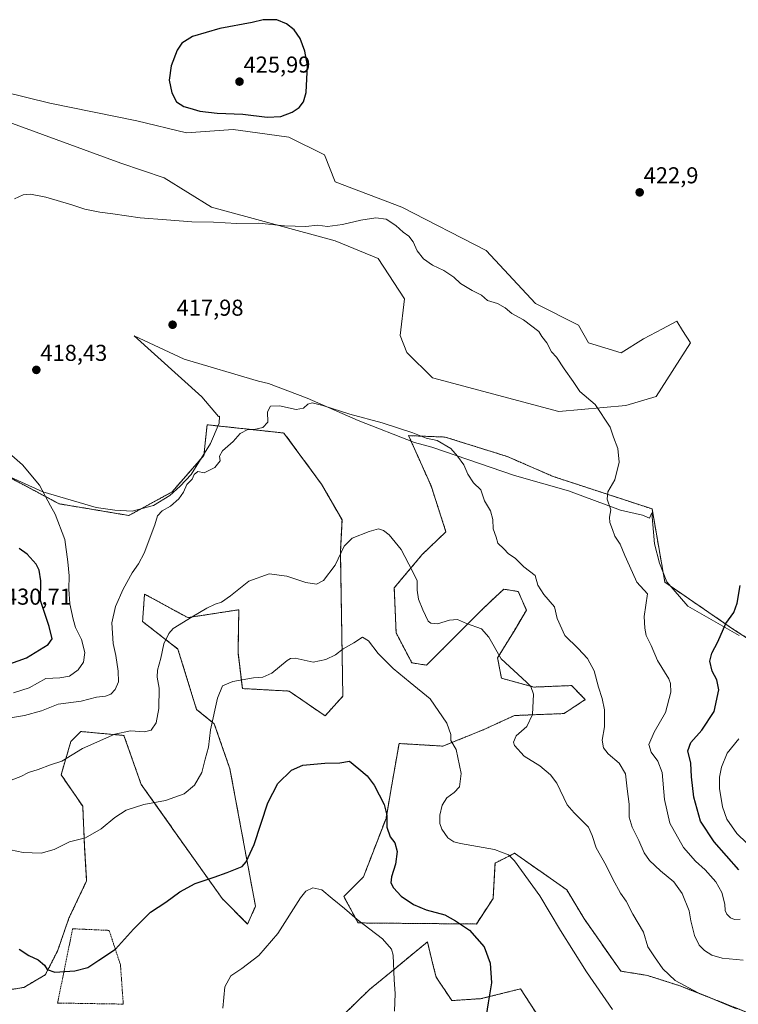
# Model space of a CAD drawing. Units: metres. Extents: x 611631 to 615108, y 4680743 to 4683112.
# Drawn here: x 612867 to 613180, y 4682173 to 4682602 of the extents above; entities that cross this region are included whole.
import ezdxf
from ezdxf.enums import TextEntityAlignment as Align

# ---------------------------------------------------------------- set-up
doc = ezdxf.new("R2010")
doc.units = ezdxf.units.M
doc.header["$MEASUREMENT"] = 0
doc.linetypes.add('TRAZOS', pattern=[0.75, 0.5, -0.25])
for name, color, linetype, lineweight in [('Alambrada', 19, 'TRAZOS', 0), ('Arbolado forestal', 92, 'TRAZOS', 0), ('Arbolado forestal CxS', 92, 'Continuous', 0), ('Carátula', 7, 'Continuous', 5), ('Cultivos herbáceos CxS', 92, 'Continuous', 0), ('Curva de nivel maestra', 36, 'Continuous', 30), ('Curva de nivel normal', 36, 'Continuous', 0), ('Espacio natural protegido', 2, 'Continuous', 13), ('Espacio natural protegido CxS', 2, 'Continuous', 0), ('Matorral', 135, 'Continuous', 0), ('Matorral CxS', 135, 'Continuous', 0), ('Punto de cota en terreno', 7, 'Continuous', 0), ('Rótulo de punto de cota en terreno', 19, 'Continuous', 0)]:
    doc.layers.add(name, color=color, linetype=linetype, lineweight=lineweight)
doc.styles.add('Arial', font='txt', dxfattribs={"height": 0.2})

# ---------------------------------------------------------------- blocks, each defined once
blk = doc.blocks.new('*U157')
at = {"layer": 'Cultivos herbáceos CxS', "color": 92, "linetype": 'Continuous', "lineweight": 0}
for points in [[(612848.86, 4682176.75, 395.96), (612869.06, 4682180.1, 398.67), (612878.37, 4682185.56, 399.72), (612883.68, 4682195.93, 400.61), (612888.66, 4682210.29, 401.93), (612896.37, 4682226.56, 403.11), (612895.51, 4682241.12, 404.57), (612894.66, 4682259.1, 406.55), (612885.24, 4682272.8, 409.21), (612889.52, 4682287.36, 410.84), (612890.84, 4682288.67, 410.97), (612893.84, 4682291.65, 411.2), (612903.29, 4682290.78, 410.27), (612912.63, 4682289.93, 409.66), (612920.17, 4682268.56, 405.94), (612955.42, 4682218.86, 398.58), (612966.55, 4682207.72, 396.69), (612969.97, 4682215.43, 397.13), (612958.84, 4682275.37, 402.95), (612952, 4682295.07, 404.7), (612944.28, 4682301.3, 406.38), (612936.17, 4682327.6, 408.86), (612920.76, 4682339.59, 411.94), (612920.85, 4682340.83, 412.01), (612920.87, 4682341.15, 412.03), (612921.62, 4682351.58, 412.82), (612940.44, 4682341.3, 409.94), (612962.7, 4682344.73, 409.05), (612962.35, 4682326.17, 406.81), (612964.25, 4682310.37, 404.47), (612984.62, 4682309.28, 403.35), (613000.3, 4682298.47, 402.19), (613008.06, 4682307.05, 403.01), (613006.98, 4682369.9, 410.01), (613007.69, 4682383.91, 410.89), (612998.81, 4682399.44, 412.59), (612982.38, 4682421.79, 414.44), (612978.58, 4682422.2, 414.64), (612976.59, 4682422.42, 414.75), (612948.86, 4682425.39, 415.73), (612947.49, 4682411.99, 415.32), (612933.6, 4682396.11, 415.27), (612914.77, 4682385.84, 416.27), (612884.42, 4682390.92, 419.52), (612857.04, 4682405.48, 420.87)], [(612860.89, 4682557.9, 421.79), (612911.27, 4682539.51, 421.37), (612930.21, 4682533.06, 421.26), (612950.75, 4682520.22, 420.48), (613004.67, 4682505.66, 419.38), (613023.5, 4682497.95, 418.84), (613034.98, 4682480.31, 418.49), (613033.07, 4682464.35, 417.4), (613035.91, 4682456.84, 416.95), (613047.15, 4682445.86, 416.61), (613102.23, 4682431.16, 418.73), (613131.33, 4682433.73, 420.81), (613144.68, 4682437.71, 421.87), (613144.68, 4682437.71, 421.87), (613159.58, 4682461.13, 423.54), (613156.17, 4682466.49, 423.42), (613153.58, 4682470.55, 423.31), (613147.32, 4682467.23, 422.8), (613139.04, 4682462.85, 422.24), (613129.31, 4682456.79, 421.46), (613115.07, 4682461.13, 420.99), (613110.79, 4682468.84, 421.02), (613091.96, 4682478.26, 420.64), (613070.57, 4682501.38, 421.95), (613033.77, 4682520.22, 420.7), (613004.67, 4682531.35, 421.57), (613000.07, 4682543.08, 422.73), (612984.52, 4682550.72, 424.16), (612966.62, 4682553.28, 424.31), (612960.24, 4682554.19, 424.1), (612939.97, 4682552.74, 423.32), (612918.23, 4682557.9, 423.17), (612880.37, 4682565.59, 423.21), (612848.91, 4682573.31, 422.78)], [(613202.33, 4682320.75, 428.81), (613178.37, 4682336.16, 425.47), (613148.41, 4682356.71, 421.21), (613142.82, 4682388.71, 421.81), (613099.69, 4682402.86, 418.1), (613079.65, 4682411.58, 416.68), (613052.63, 4682420.03, 415.36), (613052.11, 4682420.05, 415.32), (613036.72, 4682420.66, 414.55), (613046.49, 4682398.81, 413.19), (613053, 4682378.74, 412.84), (613042.6, 4682368.79, 411.1), (613030.47, 4682354.33, 407.91), (613031.26, 4682334.66, 406.48), (613038.13, 4682321.6, 405.94), (613044.52, 4682320.58, 406.34), (613068.35, 4682344.42, 411.18), (613072.89, 4682348.72, 412.16), (613078.15, 4682353.7, 413.26), (613084.54, 4682352.69, 413.51), (613088.04, 4682344.57, 413.18), (613082.69, 4682335.46, 411.76), (613075.53, 4682323.74, 409.97), (613077.15, 4682314.9, 408.97), (613091.28, 4682311.02, 410.09), (613107.78, 4682311.69, 412.91), (613112.11, 4682307.25, 413.44), (613113.74, 4682305.58, 413.71), (613104.45, 4682299.48, 412.33), (613082.89, 4682298.61, 408.79), (613069.16, 4682292.34, 406.89), (613051.65, 4682285.29, 404.28), (613032.55, 4682286.42, 402.07), (613029.39, 4682268.33, 400.59), (613026.86, 4682253.79, 399.76), (613017.04, 4682228.27, 397.07), (613008.48, 4682219.71, 395.32), (613014.7, 4682208.19, 394.84), (613066.25, 4682207.72, 400.47), (613073.53, 4682218.85, 402.28), (613074.38, 4682234.27, 403.92), (613082.94, 4682238.55, 405.18), (613105.61, 4682222.65, 406.26), (613113.09, 4682210.24, 406.51), (613129.15, 4682187.17, 406.51), (613140.77, 4682185.31, 408.21), (613154.93, 4682180.79, 409.74), (613186.49, 4682168.33, 409.97)], [(613094.92, 4682164.91, 402.34), (613085.51, 4682179.46, 401.76), (613068.39, 4682175.18, 399.57), (613055.55, 4682174.33, 398.1), (613048.71, 4682184.6, 397.43), (613047.63, 4682188.91, 397.41), (613044.89, 4682199.88, 397.16), (613030.65, 4682188.18, 394.96), (613019.67, 4682179.17, 393.39), (613008.05, 4682167.9, 391.65)]]:
    blk.add_polyline3d(points, dxfattribs=at)
blk = doc.blocks.new('*U159')
at = {"layer": 'Espacio natural protegido', "color": 2, "linetype": 'Continuous', "lineweight": 13}
blk.add_polyline3d([(612857, 4682405.38, 420.88), (612877.28, 4682396.09, 420.02), (612900.52, 4682389.32, 417.79), (612908.73, 4682388.18, 416.96), (612916.29, 4682387.78, 416.25), (612925.46, 4682390.17, 415.5), (612932.65, 4682394.51, 415.3), (612937.07, 4682398.56, 415.11), (612941.93, 4682403.69, 415.12), (612950.38, 4682417.21, 415.39), (612954.08, 4682426.12, 415.58), (612954.23, 4682429.08, 415.67), (612953.84, 4682429.04, 415.7), (612946.64, 4682437.53, 416.27), (612917.09, 4682464.11, 418.16), (612938.91, 4682454.02, 417.26), (612971.23, 4682444.41, 415.81), (612975.69, 4682443.41, 415.75), (612992.49, 4682436.96, 415.25), (613014.68, 4682427.22, 414.65), (613039.32, 4682417.65, 414.29), (613046.77, 4682415.64, 414.43), (613082.86, 4682403.21, 416.62), (613106.35, 4682396.57, 418.34), (613129.11, 4682388.22, 420.35), (613138.62, 4682385.98, 421.35), (613141.69, 4682384.66, 421.6), (613142.7, 4682386.97, 421.78), (613143.88, 4682373.53, 421.64), (613146.05, 4682365.09, 421.55), (613149.24, 4682356.94, 421.37), (613158.36, 4682346.31, 422.57), (613180.79, 4682333.44, 425.92)], dxfattribs=at)
blk = doc.blocks.new('*U162')
at = {"layer": 'Curva de nivel normal', "color": 36, "linetype": 'Continuous', "lineweight": 0}
blk.add_polyline3d([(612863.48, 4682270.47, 410), (612867.76, 4682271.98, 410), (612871.08, 4682273.82, 410), (612875.28, 4682275.06, 410), (612880.55, 4682277.15, 410), (612885.62, 4682278.76, 410), (612894.64, 4682284.22, 410), (612908.64, 4682290.53, 410), (612915.56, 4682291.92, 410), (612921.54, 4682291.48, 410), (612924.49, 4682292.21, 410), (612926.71, 4682295.45, 410), (612927.88, 4682301.66, 410), (612927.94, 4682310.57, 410), (612927.1, 4682315.35, 410), (612927.24, 4682318.38, 410), (612928.69, 4682323.69, 410), (612930.05, 4682329.92, 410), (612932.19, 4682334.4, 410), (612934.08, 4682336.51, 410), (612942.34, 4682341.64, 410), (612948.74, 4682345.36, 410), (612952.45, 4682347.16, 410), (612955.2, 4682348.01, 410), (612959.13, 4682350.78, 410), (612967.08, 4682357.13, 410), (612975.94, 4682360.42, 410), (612983.57, 4682359.41, 410), (612991.97, 4682356.67, 410), (612996.63, 4682355.92, 410), (612999.66, 4682357.56, 410), (613004.75, 4682364.2, 410), (613008.64, 4682372.41, 410), (613012.1, 4682375.95, 410), (613019.45, 4682378.87, 410), (613023.58, 4682380, 410), (613025.72, 4682379.31, 410), (613028.25, 4682377.34, 410), (613033.49, 4682370.95, 410), (613038.48, 4682361.53, 410), (613040.42, 4682357.36, 410), (613040.44, 4682353.24, 410), (613040.96, 4682349.3, 410), (613042.9, 4682344.73, 410), (613045.29, 4682339.71, 410), (613046.4, 4682338.85, 410), (613049.29, 4682338.62, 410), (613054.49, 4682340.2, 410), (613058.08, 4682340.51, 410), (613061.92, 4682338.78, 410), (613068.42, 4682336.38, 410), (613071.69, 4682332.78, 410), (613077.06, 4682323.4, 410), (613088.09, 4682313.12, 410), (613090.06, 4682311.26, 410), (613091.14, 4682308, 410), (613090.74, 4682299.1, 410), (613088.25, 4682293.85, 410), (613083.56, 4682289.77, 410), (613082.47, 4682287.02, 410), (613082.88, 4682285.55, 410), (613087.1, 4682280.92, 410), (613093.9, 4682276.65, 410), (613098.53, 4682272.78, 410), (613101.25, 4682269.06, 410), (613105.78, 4682259.75, 410), (613108.89, 4682256.25, 410), (613115.1, 4682250.01, 410), (613116.78, 4682246.26, 410), (613118.4, 4682240.96, 410), (613122.84, 4682233.17, 410), (613125.67, 4682227.28, 410), (613129.13, 4682221.21, 410), (613131.5, 4682217.63, 410), (613134.46, 4682212.08, 410), (613139.11, 4682204.17, 410), (613141.05, 4682197.84, 410), (613143.92, 4682193.41, 410), (613147.55, 4682188.19, 410), (613152.9, 4682183.12, 410), (613162.93, 4682177.71, 410), (613179.57, 4682170.78, 410)], dxfattribs=at)
blk = doc.blocks.new('*U171')
at = {"layer": 'Curva de nivel normal', "color": 36, "linetype": 'Continuous', "lineweight": 0}
blk.add_polyline3d([(613125.61, 4682170.43, 405), (613114.26, 4682186.88, 405), (613102.88, 4682204.82, 405), (613093.86, 4682219.99, 405), (613082.83, 4682235.22, 405), (613080.2, 4682237.9, 405), (613074.22, 4682240.23, 405), (613059.3, 4682242.82, 405), (613056.37, 4682243.54, 405), (613053.77, 4682245.23, 405), (613051.2, 4682249, 405), (613050.39, 4682251.51, 405), (613050.36, 4682255.11, 405), (613051.3, 4682259.47, 405), (613053.33, 4682262.73, 405), (613056.63, 4682265.02, 405), (613058.85, 4682267.46, 405), (613059.59, 4682273.29, 405), (613057.39, 4682283.75, 405), (613055.17, 4682287.8, 405), (613055.08, 4682290.31, 405), (613053.4, 4682295.36, 405), (613046.17, 4682305.9, 405), (613037.38, 4682313.08, 405), (613030.05, 4682319.06, 405), (613023.51, 4682325.66, 405), (613019.3, 4682331.22, 405), (613016.63, 4682332.84, 405), (613012.78, 4682330.33, 405), (613008.24, 4682327.66, 405), (613004.78, 4682325.02, 405), (613000.63, 4682322.99, 405), (612995.07, 4682321.85, 405), (612987.31, 4682323.59, 405), (612985.3, 4682323.54, 405), (612983.82, 4682322.59, 405), (612977.09, 4682317.02, 405), (612973.13, 4682315.34, 405), (612969.11, 4682315.12, 405), (612960.06, 4682313.45, 405), (612955.61, 4682311.52, 405), (612953.48, 4682306.2, 405), (612950.33, 4682292.43, 405), (612949.48, 4682284.77, 405), (612948.08, 4682279.57, 405), (612946.56, 4682273.75, 405), (612943.39, 4682268.2, 405), (612938.85, 4682264.46, 405), (612930.76, 4682261.53, 405), (612921.3, 4682259.76, 405), (612913.64, 4682257.32, 405), (612908.64, 4682254.12, 405), (612902.77, 4682249.23, 405), (612895.84, 4682245.24, 405), (612888.93, 4682243.51, 405), (612882.29, 4682240.26, 405), (612876.6, 4682238.64, 405), (612868.75, 4682238.97, 405), (612857.56, 4682241.19, 405)], dxfattribs=at)
blk = doc.blocks.new('*U176')
at = {"layer": 'Curva de nivel normal', "color": 36, "linetype": 'Continuous', "lineweight": 0}
blk.add_polyline3d([(613181.24, 4682209.78, 420), (613178.78, 4682209.7, 420), (613176.96, 4682210.36, 420), (613175.46, 4682211.99, 420), (613174.76, 4682213.58, 420), (613174.57, 4682216.36, 420), (613173.27, 4682221.44, 420), (613170.58, 4682226.16, 420), (613166.02, 4682231.27, 420), (613161.76, 4682235.09, 420), (613156.6, 4682241.07, 420), (613150.54, 4682251.67, 420), (613148.31, 4682262.04, 420), (613147.23, 4682273.77, 420), (613145.38, 4682278.78, 420), (613142.45, 4682282.58, 420), (613141.49, 4682286.06, 420), (613143.72, 4682291.32, 420), (613148.74, 4682299.88, 420), (613150.97, 4682308.74, 420), (613150.89, 4682312.63, 420), (613150.07, 4682314.62, 420), (613145.13, 4682322.54, 420), (613142.45, 4682329.1, 420), (613140.25, 4682333.52, 420), (613139.64, 4682336.69, 420), (613139.42, 4682341.73, 420), (613140.85, 4682351.64, 420), (613136.17, 4682356.82, 420), (613133, 4682363.96, 420), (613130.92, 4682368.38, 420), (613128.86, 4682373.32, 420), (613126.57, 4682376.89, 420), (613125.56, 4682379.8, 420), (613124.39, 4682382.71, 420), (613124.35, 4682385.05, 420), (613124.82, 4682388.25, 420), (613123.26, 4682392.99, 420), (613123.49, 4682396.22, 420), (613126.57, 4682401.4, 420), (613128.43, 4682409.12, 420), (613127.92, 4682415.06, 420), (613125.95, 4682420.06, 420), (613124.54, 4682424.32, 420), (613118.06, 4682434.17, 420), (613111.3, 4682439.96, 420), (613108.45, 4682444.2, 420), (613104.52, 4682449.73, 420), (613101.17, 4682454.83, 420), (613098.97, 4682457.14, 420), (613096.95, 4682461.17, 420), (613094.76, 4682463.84, 420), (613093.5, 4682466.02, 420), (613086.75, 4682471.19, 420), (613081.68, 4682473.9, 420), (613078.78, 4682476.35, 420), (613075.44, 4682478.32, 420), (613071.14, 4682479.63, 420), (613068.54, 4682481.87, 420), (613064.48, 4682483.98, 420), (613059.28, 4682487.06, 420), (613056.36, 4682489.79, 420), (613052.12, 4682492.72, 420), (613047.17, 4682494.94, 420), (613043.18, 4682497.78, 420), (613040.46, 4682501.23, 420), (613038.68, 4682505.12, 420), (613036.81, 4682507.58, 420), (613034.29, 4682509.39, 420), (613031.19, 4682512.29, 420), (613026.86, 4682514.99, 420), (613022.45, 4682515.66, 420), (613015.88, 4682514.67, 420), (613007.9, 4682512.65, 420), (613001.4, 4682511.9, 420), (612996.96, 4682512.4, 420), (612991.96, 4682511.9, 420), (612982.63, 4682512.07, 420), (612971.5, 4682513.3, 420), (612961.78, 4682513.22, 420), (612951.62, 4682513.71, 420), (612942.27, 4682513.91, 420), (612931.19, 4682514.8, 420), (612919.76, 4682515.57, 420), (612907.86, 4682517.3, 420), (612902.09, 4682518.02, 420), (612895.63, 4682519.39, 420), (612889.96, 4682521.29, 420), (612878.54, 4682524.59, 420), (612871.88, 4682525.92, 420), (612868.7, 4682525.58, 420), (612864.97, 4682523.91, 420)], dxfattribs=at)
blk = doc.blocks.new('*U183')
at = {"layer": 'Curva de nivel normal', "color": 36, "linetype": 'Continuous', "lineweight": 0}
blk.add_polyline3d([(612955.7, 4682171.04, 395), (612956.58, 4682180.4, 395), (612959.27, 4682185.08, 395), (612964.06, 4682188.33, 395), (612971.41, 4682194.01, 395), (612979.72, 4682203.57, 395), (612989.63, 4682219.19, 395), (612991.9, 4682221.97, 395), (612994.96, 4682223.56, 395), (612998.96, 4682222.58, 395), (613003.37, 4682218.8, 395), (613008.79, 4682214.43, 395), (613014.26, 4682209.72, 395), (613025.4, 4682201.24, 395), (613029.29, 4682196.79, 395), (613030, 4682194.16, 395), (613030.38, 4682183.42, 395), (613030.83, 4682177.42, 395), (613030.54, 4682169.75, 395)], dxfattribs=at)
blk = doc.blocks.new('*U189')
at = {"layer": 'Curva de nivel maestra', "color": 36, "linetype": 'Continuous', "lineweight": 30}
blk.add_polyline3d([(612866.97, 4682196.75, 400), (612871.19, 4682193.97, 400), (612875.21, 4682192.08, 400), (612878.03, 4682189.83, 400), (612879.21, 4682187.86, 400), (612882.55, 4682186.78, 400), (612891.3, 4682187.31, 400), (612896.89, 4682188.83, 400), (612901.64, 4682191.96, 400), (612908.97, 4682196.77, 400), (612916.87, 4682205.42, 400), (612924.23, 4682212.95, 400), (612930.87, 4682217.26, 400), (612936.97, 4682221.74, 400), (612943.64, 4682225.34, 400), (612951.97, 4682228.13, 400), (612957.61, 4682230.13, 400), (612964.16, 4682232.82, 400), (612965.97, 4682234.83, 400), (612969.36, 4682242.42, 400), (612975.29, 4682260.57, 400), (612979.73, 4682269.02, 400), (612985.68, 4682274.76, 400), (612990.63, 4682276.91, 400), (613000.25, 4682277.86, 400), (613006.71, 4682278.02, 400), (613011.01, 4682278.66, 400), (613014.97, 4682275.43, 400), (613018.65, 4682272.34, 400), (613021.73, 4682268.27, 400), (613026.06, 4682259.82, 400), (613027.23, 4682255.16, 400), (613027.22, 4682249.94, 400), (613028.74, 4682245.79, 400), (613030.75, 4682243.08, 400), (613031.72, 4682239.34, 400), (613030.99, 4682233.74, 400), (613029.29, 4682228.36, 400), (613028.98, 4682225.64, 400), (613030.12, 4682223.43, 400), (613033.45, 4682219.89, 400), (613038.78, 4682216.17, 400), (613044.34, 4682213.95, 400), (613052.53, 4682211.72, 400), (613057.14, 4682209.12, 400), (613063.19, 4682204.98, 400), (613069.68, 4682197.81, 400), (613072.3, 4682190.71, 400), (613072.78, 4682182.04, 400), (613071.34, 4682173.42, 400), (613069.98, 4682164.14, 400)], dxfattribs=at)
blk = doc.blocks.new('5PATER')
at = {"layer": 'Carátula', "linetype": 'Continuous', "lineweight": 5}
h = blk.add_hatch(color=250, dxfattribs=at)
edge = h.paths.add_edge_path()
edge.add_ellipse((0, 0.01), major_axis=(-1.33, -1.34), ratio=0.999422, start_angle=0, end_angle=360)

msp = doc.modelspace()

# ---------------------------------------------------------------- linework, layer by layer
at = {"layer": 'Alambrada', "color": 19, "linetype": 'TRAZOS', "lineweight": 0}
msp.add_polyline3d([(612912.35, 4682172.8, 398.66), (612911.1, 4682189.99, 399.5), (612906.18, 4682204.94, 400.85), (612890.28, 4682205.64, 401.63), (612883.69, 4682173.26, 399.43), (612912.35, 4682172.8, 398.66)], dxfattribs=at)
at = {"layer": 'Arbolado forestal', "color": 92, "linetype": 'TRAZOS', "lineweight": 0}
for points in [[(612857.04, 4682405.48, 420.87), (612884.42, 4682390.92, 419.52), (612914.77, 4682385.84, 416.27), (612933.6, 4682396.11, 415.27), (612947.49, 4682411.99, 415.32), (612948.86, 4682425.39, 415.73), (612976.58, 4682422.42, 414.75), (612978.58, 4682422.2, 414.64), (612982.38, 4682421.79, 414.44), (612998.81, 4682399.44, 412.59), (613007.69, 4682383.91, 410.89), (613006.98, 4682369.9, 410.01), (613008.05, 4682307.05, 403.01), (613000.3, 4682298.47, 402.19), (612984.62, 4682309.28, 403.35), (612964.25, 4682310.37, 404.47), (612962.35, 4682326.17, 406.81), (612962.7, 4682344.73, 409.05), (612940.44, 4682341.3, 409.94), (612921.62, 4682351.58, 412.82), (612920.87, 4682341.15, 412.03), (612920.85, 4682340.83, 412.01), (612920.76, 4682339.59, 411.94), (612936.17, 4682327.61, 408.86), (612944.28, 4682301.3, 406.38), (612952, 4682295.07, 404.7), (612958.84, 4682275.37, 402.95), (612969.97, 4682215.43, 397.13), (612966.55, 4682207.72, 396.69), (612955.42, 4682218.86, 398.58), (612920.17, 4682268.56, 405.94), (612912.63, 4682289.93, 409.66), (612903.29, 4682290.78, 410.27), (612893.84, 4682291.65, 411.2), (612890.84, 4682288.67, 410.97), (612889.52, 4682287.36, 410.84), (612885.24, 4682272.8, 409.21), (612894.66, 4682259.1, 406.55), (612895.51, 4682241.12, 404.57), (612896.37, 4682226.56, 403.11), (612888.66, 4682210.29, 401.93), (612883.68, 4682195.93, 400.61), (612878.37, 4682185.56, 399.72), (612869.06, 4682180.1, 398.67), (612848.86, 4682176.75, 395.96)], [(613186.49, 4682168.33, 409.97), (613154.93, 4682180.79, 409.74), (613140.77, 4682185.31, 408.21), (613129.15, 4682187.17, 406.51), (613113.09, 4682210.24, 406.51), (613105.61, 4682222.65, 406.26), (613082.94, 4682238.55, 405.18), (613074.38, 4682234.27, 403.92), (613073.53, 4682218.85, 402.28), (613066.25, 4682207.72, 400.47), (613014.7, 4682208.19, 394.84), (613008.48, 4682219.71, 395.32), (613017.04, 4682228.27, 397.07), (613026.86, 4682253.79, 399.76), (613029.39, 4682268.33, 400.59), (613032.54, 4682286.42, 402.07), (613051.65, 4682285.29, 404.28), (613069.16, 4682292.35, 406.89), (613082.88, 4682298.62, 408.79), (613104.45, 4682299.48, 412.33), (613113.74, 4682305.58, 413.71), (613112.11, 4682307.25, 413.44), (613107.78, 4682311.69, 412.91), (613091.28, 4682311.02, 410.09), (613077.15, 4682314.9, 408.97), (613075.53, 4682323.74, 409.97), (613082.69, 4682335.46, 411.76), (613088.04, 4682344.57, 413.18), (613084.54, 4682352.69, 413.51), (613078.15, 4682353.7, 413.26), (613072.89, 4682348.72, 412.16), (613068.35, 4682344.42, 411.18), (613044.52, 4682320.58, 406.34), (613038.13, 4682321.6, 405.94), (613031.26, 4682334.66, 406.48), (613030.47, 4682354.33, 407.91), (613042.6, 4682368.79, 411.1), (613053, 4682378.74, 412.84), (613046.49, 4682398.81, 413.19), (613036.72, 4682420.66, 414.55), (613052.11, 4682420.05, 415.32), (613052.63, 4682420.03, 415.36), (613079.65, 4682411.58, 416.68), (613099.69, 4682402.86, 418.1), (613142.82, 4682388.71, 421.81), (613148.41, 4682356.71, 421.21), (613178.37, 4682336.16, 425.47), (613202.33, 4682320.75, 428.81)], [(613008.05, 4682167.9, 391.65), (613019.67, 4682179.17, 393.39), (613030.65, 4682188.18, 394.96), (613044.89, 4682199.88, 397.16), (613047.63, 4682188.91, 397.41), (613048.7, 4682184.6, 397.43), (613055.55, 4682174.33, 398.1), (613068.39, 4682175.18, 399.57), (613085.51, 4682179.46, 401.76), (613094.92, 4682164.91, 402.34)]]:
    msp.add_polyline3d(points, dxfattribs=at)
at = {"layer": 'Arbolado forestal CxS', "color": 92, "linetype": 'Continuous', "lineweight": 0}
for points in [[(612857.04, 4682405.48, 420.87), (612884.42, 4682390.92, 419.52), (612914.77, 4682385.84, 416.27), (612933.6, 4682396.11, 415.27), (612947.49, 4682411.99, 415.32), (612948.86, 4682425.39, 415.73), (612976.59, 4682422.42, 414.75), (612978.58, 4682422.2, 414.64), (612982.38, 4682421.79, 414.44), (612998.81, 4682399.44, 412.59), (613007.69, 4682383.91, 410.89), (613006.98, 4682369.9, 410.01), (613008.06, 4682307.05, 403.01), (613000.3, 4682298.47, 402.19), (612984.62, 4682309.28, 403.35), (612964.25, 4682310.37, 404.47), (612962.35, 4682326.17, 406.81), (612962.7, 4682344.73, 409.05), (612940.44, 4682341.3, 409.94), (612921.62, 4682351.58, 412.82), (612920.87, 4682341.15, 412.03), (612920.85, 4682340.83, 412.01), (612920.76, 4682339.59, 411.94), (612936.17, 4682327.6, 408.86), (612944.28, 4682301.3, 406.38), (612952, 4682295.07, 404.7), (612958.84, 4682275.37, 402.95), (612969.97, 4682215.43, 397.13), (612966.55, 4682207.72, 396.69), (612955.42, 4682218.86, 398.58), (612920.17, 4682268.56, 405.94), (612912.63, 4682289.93, 409.66), (612903.29, 4682290.78, 410.27), (612893.84, 4682291.65, 411.2), (612890.84, 4682288.67, 410.97), (612889.52, 4682287.36, 410.84), (612885.24, 4682272.8, 409.21), (612894.66, 4682259.1, 406.55), (612895.51, 4682241.12, 404.57), (612896.37, 4682226.56, 403.11), (612888.66, 4682210.29, 401.93), (612883.68, 4682195.93, 400.61), (612878.37, 4682185.56, 399.72), (612869.06, 4682180.1, 398.67), (612848.86, 4682176.75, 395.96)], [(613186.49, 4682168.33, 409.97), (613154.93, 4682180.79, 409.74), (613140.77, 4682185.31, 408.21), (613129.15, 4682187.17, 406.51), (613113.09, 4682210.24, 406.51), (613105.61, 4682222.65, 406.26), (613082.94, 4682238.55, 405.18), (613074.38, 4682234.27, 403.92), (613073.53, 4682218.85, 402.28), (613066.25, 4682207.72, 400.47), (613014.7, 4682208.19, 394.84), (613008.48, 4682219.71, 395.32), (613017.04, 4682228.27, 397.07), (613026.86, 4682253.79, 399.76), (613029.39, 4682268.33, 400.59), (613032.55, 4682286.42, 402.07), (613051.65, 4682285.29, 404.28), (613069.16, 4682292.34, 406.89), (613082.89, 4682298.61, 408.79), (613104.45, 4682299.48, 412.33), (613113.74, 4682305.58, 413.71), (613112.11, 4682307.25, 413.44), (613107.78, 4682311.69, 412.91), (613091.28, 4682311.02, 410.09), (613077.15, 4682314.9, 408.97), (613075.53, 4682323.74, 409.97), (613082.69, 4682335.46, 411.76), (613088.04, 4682344.57, 413.18), (613084.54, 4682352.69, 413.51), (613078.15, 4682353.7, 413.26), (613072.89, 4682348.72, 412.16), (613068.35, 4682344.42, 411.18), (613044.52, 4682320.58, 406.34), (613038.13, 4682321.6, 405.94), (613031.26, 4682334.66, 406.48), (613030.47, 4682354.33, 407.91), (613042.6, 4682368.79, 411.1), (613053, 4682378.74, 412.84), (613046.49, 4682398.81, 413.19), (613036.72, 4682420.66, 414.55), (613052.11, 4682420.05, 415.32), (613052.63, 4682420.03, 415.36), (613079.65, 4682411.58, 416.68), (613099.69, 4682402.86, 418.1), (613142.82, 4682388.71, 421.81), (613148.41, 4682356.71, 421.21), (613178.37, 4682336.16, 425.47), (613202.33, 4682320.75, 428.81)], [(613008.05, 4682167.9, 391.65), (613019.67, 4682179.17, 393.39), (613030.65, 4682188.18, 394.96), (613044.89, 4682199.88, 397.16), (613047.63, 4682188.91, 397.41), (613048.71, 4682184.6, 397.43), (613048.71, 4682184.6, 397.43), (613055.55, 4682174.33, 398.1), (613068.39, 4682175.18, 399.57), (613085.51, 4682179.46, 401.76), (613094.92, 4682164.91, 402.34)]]:
    msp.add_polyline3d(points, dxfattribs=at)
at = {"layer": 'Cultivos herbáceos CxS', "color": 92, "linetype": 'Continuous', "lineweight": 0}
for points in [[(612848.91, 4682573.31, 422.78), (612880.37, 4682565.59, 423.21), (612918.23, 4682557.9, 423.17), (612939.97, 4682552.74, 423.32), (612960.24, 4682554.19, 424.1), (612966.62, 4682553.28, 424.31), (612984.52, 4682550.72, 424.16), (613000.07, 4682543.08, 422.73), (613004.67, 4682531.35, 421.57), (613033.77, 4682520.22, 420.7), (613070.57, 4682501.38, 421.95), (613091.96, 4682478.26, 420.64), (613110.79, 4682468.84, 421.02), (613115.07, 4682461.13, 420.99), (613129.31, 4682456.79, 421.46), (613139.03, 4682462.85, 422.24), (613147.32, 4682467.23, 422.8), (613153.58, 4682470.55, 423.31), (613156.17, 4682466.49, 423.42), (613159.57, 4682461.13, 423.54), (613144.68, 4682437.71, 421.87)], [(613144.68, 4682437.71, 421.87), (613131.33, 4682433.73, 420.81), (613102.23, 4682431.17, 418.73), (613047.15, 4682445.86, 416.61), (613035.91, 4682456.84, 416.95), (613033.07, 4682464.35, 417.4), (613034.98, 4682480.31, 418.49), (613023.5, 4682497.95, 418.84), (613004.67, 4682505.66, 419.38), (612950.75, 4682520.22, 420.48), (612930.21, 4682533.07, 421.26), (612911.27, 4682539.51, 421.37), (612860.89, 4682557.9, 421.79)], [(612857.04, 4682405.48, 420.87), (612884.42, 4682390.92, 419.52), (612914.77, 4682385.84, 416.27), (612933.6, 4682396.11, 415.27), (612947.49, 4682411.99, 415.32), (612948.86, 4682425.39, 415.73), (612976.58, 4682422.42, 414.75), (612978.58, 4682422.2, 414.64), (612982.38, 4682421.79, 414.44), (612998.81, 4682399.44, 412.59), (613007.69, 4682383.91, 410.89), (613006.98, 4682369.9, 410.01), (613008.05, 4682307.05, 403.01), (613000.3, 4682298.47, 402.19), (612984.62, 4682309.28, 403.35), (612964.25, 4682310.37, 404.47), (612962.35, 4682326.17, 406.81), (612962.7, 4682344.73, 409.05), (612940.44, 4682341.3, 409.94), (612921.62, 4682351.58, 412.82), (612920.87, 4682341.15, 412.03), (612920.85, 4682340.83, 412.01), (612920.76, 4682339.59, 411.94), (612936.17, 4682327.61, 408.86), (612944.28, 4682301.3, 406.38), (612952, 4682295.07, 404.7), (612958.84, 4682275.37, 402.95), (612969.97, 4682215.43, 397.13), (612966.55, 4682207.72, 396.69), (612955.42, 4682218.86, 398.58), (612920.17, 4682268.56, 405.94), (612912.63, 4682289.93, 409.66), (612903.29, 4682290.78, 410.27), (612893.84, 4682291.65, 411.2), (612890.84, 4682288.67, 410.97), (612889.52, 4682287.36, 410.84), (612885.24, 4682272.8, 409.21), (612894.66, 4682259.1, 406.55), (612895.51, 4682241.12, 404.57), (612896.37, 4682226.56, 403.11), (612888.66, 4682210.29, 401.93), (612883.68, 4682195.93, 400.61), (612878.37, 4682185.56, 399.72), (612869.06, 4682180.1, 398.67), (612848.86, 4682176.75, 395.96)], [(613186.49, 4682168.33, 409.97), (613154.93, 4682180.79, 409.74), (613140.77, 4682185.31, 408.21), (613129.15, 4682187.17, 406.51), (613113.09, 4682210.24, 406.51), (613105.61, 4682222.65, 406.26), (613082.94, 4682238.55, 405.18), (613074.38, 4682234.27, 403.92), (613073.53, 4682218.85, 402.28), (613066.25, 4682207.72, 400.47), (613014.7, 4682208.19, 394.84), (613008.48, 4682219.71, 395.32), (613017.04, 4682228.27, 397.07), (613026.86, 4682253.79, 399.76), (613029.39, 4682268.33, 400.59), (613032.54, 4682286.42, 402.07), (613051.65, 4682285.29, 404.28), (613069.16, 4682292.35, 406.89), (613082.88, 4682298.62, 408.79), (613104.45, 4682299.48, 412.33), (613113.74, 4682305.58, 413.71), (613112.11, 4682307.25, 413.44), (613107.78, 4682311.69, 412.91), (613091.28, 4682311.02, 410.09), (613077.15, 4682314.9, 408.97), (613075.53, 4682323.74, 409.97), (613082.69, 4682335.46, 411.76), (613088.04, 4682344.57, 413.18), (613084.54, 4682352.69, 413.51), (613078.15, 4682353.7, 413.26), (613072.89, 4682348.72, 412.16), (613068.35, 4682344.42, 411.18), (613044.52, 4682320.58, 406.34), (613038.13, 4682321.6, 405.94), (613031.26, 4682334.66, 406.48), (613030.47, 4682354.33, 407.91), (613042.6, 4682368.79, 411.1), (613053, 4682378.74, 412.84), (613046.49, 4682398.81, 413.19), (613036.72, 4682420.66, 414.55), (613052.11, 4682420.05, 415.32), (613052.63, 4682420.03, 415.36), (613079.65, 4682411.58, 416.68), (613099.69, 4682402.86, 418.1), (613142.82, 4682388.71, 421.81), (613148.41, 4682356.71, 421.21), (613178.37, 4682336.16, 425.47), (613202.33, 4682320.75, 428.81)], [(613008.05, 4682167.9, 391.65), (613019.67, 4682179.17, 393.39), (613030.65, 4682188.18, 394.96), (613044.89, 4682199.88, 397.16), (613047.63, 4682188.91, 397.41), (613048.7, 4682184.6, 397.43), (613055.55, 4682174.33, 398.1), (613068.39, 4682175.18, 399.57), (613085.51, 4682179.46, 401.76), (613094.92, 4682164.91, 402.34)]]:
    msp.add_polyline3d(points, dxfattribs=at)
at = {"layer": 'Curva de nivel maestra', "color": 36, "linetype": 'Continuous', "lineweight": 30}
for points in [[(612975.06, 4682559.48, 425), (612980.96, 4682559.81, 425), (612985.96, 4682561.69, 425), (612989, 4682563.77, 425), (612990.87, 4682566.26, 425), (612992.04, 4682570.31, 425), (612992.62, 4682582.05, 425), (612991.53, 4682588.29, 425), (612989.44, 4682593.87, 425), (612986.81, 4682597.57, 425), (612983.5, 4682600.26, 425), (612979.25, 4682602.01, 425), (612975.33, 4682601.93, 425), (612973.32, 4682601.98, 425), (612968.49, 4682600.85, 425), (612954.43, 4682598.19, 425), (612942.51, 4682594.61, 425), (612937.85, 4682591.83, 425), (612935.77, 4682588.67, 425), (612933.15, 4682581.87, 425), (612932.36, 4682575.67, 425), (612933.47, 4682570.1, 425), (612935.58, 4682566.26, 425), (612938.69, 4682564.1, 425), (612941.34, 4682563.42, 425), (612945.7, 4682562.12, 425), (612953.23, 4682561.31, 425), (612964.4, 4682560.81, 425), (612975.06, 4682559.48, 425)], [(612862.95, 4682321.23, 425), (612870.22, 4682323.72, 425), (612879.61, 4682329.59, 425), (612881.3, 4682332.08, 425), (612880.1, 4682337.42, 425), (612876.28, 4682348.71, 425), (612876.38, 4682357.32, 425), (612875.74, 4682361.94, 425), (612874.34, 4682364.59, 425), (612870.42, 4682368.92, 425), (612866.9, 4682371.4, 425)], [(613180.59, 4682231.39, 425), (613169.86, 4682243.56, 425), (613163.9, 4682252.61, 425), (613161.06, 4682263.09, 425), (613159.96, 4682271.89, 425), (613159.68, 4682277.88, 425), (613158.42, 4682283.2, 425), (613159.66, 4682286.9, 425), (613164.46, 4682292.2, 425), (613169.84, 4682300.33, 425), (613171.98, 4682309.84, 425), (613171.08, 4682314.24, 425), (613168.97, 4682317.94, 425), (613168.08, 4682322.31, 425), (613168.9, 4682325.88, 425), (613171.43, 4682330.74, 425), (613175, 4682338.74, 425), (613178.44, 4682343.56, 425), (613179.92, 4682347.68, 425), (613181.24, 4682355.26, 425)]]:
    msp.add_polyline3d(points, dxfattribs=at)
at = {"layer": 'Curva de nivel normal', "color": 36, "linetype": 'Continuous', "lineweight": 0}
for points in [[(613182.51, 4682191.98, 415), (613173.35, 4682192.84, 415), (613168.87, 4682194.09, 415), (613165.62, 4682196.11, 415), (613163.37, 4682198.5, 415), (613161.36, 4682202.76, 415), (613159.66, 4682209.15, 415), (613159.01, 4682213.42, 415), (613155.99, 4682221.03, 415), (613152.37, 4682226.09, 415), (613146.47, 4682230.95, 415), (613141.74, 4682235.36, 415), (613139.36, 4682238.79, 415), (613137.05, 4682244.18, 415), (613134.11, 4682249.96, 415), (613132.9, 4682254.24, 415), (613132.84, 4682260.02, 415), (613132, 4682266.67, 415), (613131.29, 4682273.23, 415), (613128.46, 4682277.91, 415), (613123.73, 4682281.98, 415), (613121.65, 4682284.56, 415), (613121.12, 4682287.91, 415), (613122.14, 4682293.72, 415), (613122.07, 4682301.06, 415), (613121.13, 4682306.05, 415), (613119.46, 4682310.92, 415), (613117.58, 4682318.04, 415), (613114.75, 4682323.48, 415), (613110.69, 4682327.91, 415), (613104.75, 4682333.48, 415), (613101.54, 4682340.92, 415), (613100.24, 4682346.07, 415), (613095.69, 4682351.34, 415), (613093.04, 4682355.5, 415), (613091.81, 4682359.72, 415), (613086.97, 4682363.45, 415), (613083.09, 4682367.2, 415), (613080.28, 4682369.06, 415), (613078.15, 4682371.26, 415), (613075.61, 4682373.72, 415), (613074.89, 4682376.33, 415), (613073.51, 4682379.95, 415), (613073.37, 4682384.15, 415), (613072.44, 4682387.89, 415), (613069.8, 4682392.25, 415), (613068.21, 4682397.05, 415), (613064.93, 4682400.06, 415), (613062.5, 4682403.79, 415), (613060.85, 4682407.94, 415), (613058.07, 4682411.64, 415), (613055.12, 4682415.09, 415), (613049.1, 4682418.54, 415), (613044.43, 4682419.53, 415), (613038.62, 4682421.88, 415), (613025.22, 4682426.28, 415), (613011.03, 4682429.96, 415), (612999.34, 4682433.77, 415), (612994.67, 4682434.94, 415), (612992.86, 4682434.41, 415), (612990.96, 4682432.6, 415), (612987.7, 4682432.08, 415), (612980.49, 4682433.66, 415), (612976.56, 4682433.47, 415), (612975.26, 4682431.06, 415), (612975.38, 4682426.47, 415), (612973.12, 4682424.24, 415), (612969.38, 4682423.31, 415), (612966.64, 4682423.3, 415), (612963.3, 4682421.62, 415), (612960.26, 4682418.15, 415), (612955.66, 4682414.01, 415), (612954.34, 4682411.72, 415), (612954.61, 4682409.68, 415), (612952.32, 4682406.72, 415), (612947.55, 4682404.49, 415), (612944.9, 4682405.06, 415), (612943.29, 4682403.74, 415), (612942.42, 4682401.74, 415), (612940.04, 4682399.41, 415), (612938.55, 4682396.01, 415), (612936.59, 4682393.09, 415), (612932.97, 4682389.84, 415), (612929.34, 4682387.87, 415), (612927.2, 4682385.62, 415), (612926.13, 4682381.74, 415), (612921.42, 4682369.42, 415), (612919.02, 4682364.76, 415), (612916.17, 4682360.83, 415), (612912.26, 4682353.74, 415), (612908.96, 4682346.11, 415), (612907.42, 4682339.06, 415), (612907.96, 4682330.09, 415), (612909.07, 4682324.8, 415), (612910.15, 4682317.91, 415), (612910.19, 4682313.32, 415), (612908.81, 4682309.98, 415), (612906.95, 4682307.92, 415), (612904.64, 4682307.11, 415), (612900.64, 4682306.57, 415), (612893.97, 4682304.95, 415), (612883.97, 4682303.53, 415), (612876.64, 4682300.63, 415), (612869.3, 4682298.65, 415), (612862.3, 4682297.51, 415)], [(612864.5, 4682308.57, 420), (612871.35, 4682310.72, 420), (612878.64, 4682314.76, 420), (612884.64, 4682315.11, 420), (612888.97, 4682315.84, 420), (612892.66, 4682318.53, 420), (612894.94, 4682321.87, 420), (612895.65, 4682326.07, 420), (612894.13, 4682331.74, 420), (612891.52, 4682337.05, 420), (612890.55, 4682340.7, 420), (612889.04, 4682347.25, 420), (612888.57, 4682353.7, 420), (612888.78, 4682359.59, 420), (612888.22, 4682365.64, 420), (612886.94, 4682375.38, 420), (612882.69, 4682386.46, 420), (612880.6, 4682390.04, 420), (612875.89, 4682399, 420), (612868.36, 4682407.91, 420), (612861.4, 4682413.98, 420)], [(613188.51, 4682238.8, 430), (613179.8, 4682247.12, 430), (613175.36, 4682253.45, 430), (613173.5, 4682258.76, 430), (613172.28, 4682266.75, 430), (613172.18, 4682271.75, 430), (613173.08, 4682276.14, 430), (613175.6, 4682282.14, 430), (613180.62, 4682288.47, 430)]]:
    msp.add_polyline3d(points, dxfattribs=at)
at = {"layer": 'Espacio natural protegido CxS', "color": 2, "linetype": 'Continuous', "lineweight": 0}
msp.add_polyline3d([(612857, 4682405.38, 420.88), (612877.28, 4682396.09, 420.02), (612900.52, 4682389.32, 417.79), (612908.73, 4682388.18, 416.96), (612916.29, 4682387.78, 416.25), (612925.46, 4682390.17, 415.5), (612932.65, 4682394.51, 415.3), (612937.07, 4682398.56, 415.11), (612941.93, 4682403.69, 415.12), (612950.38, 4682417.21, 415.39), (612954.08, 4682426.12, 415.58), (612954.23, 4682429.08, 415.67), (612953.84, 4682429.04, 415.7), (612946.64, 4682437.53, 416.27), (612917.09, 4682464.11, 418.16), (612938.91, 4682454.02, 417.26), (612971.23, 4682444.41, 415.81), (612975.69, 4682443.41, 415.75), (612992.49, 4682436.96, 415.25), (613014.68, 4682427.22, 414.65), (613039.32, 4682417.65, 414.29), (613046.77, 4682415.64, 414.43), (613082.86, 4682403.21, 416.62), (613106.35, 4682396.57, 418.34), (613129.11, 4682388.22, 420.35), (613138.62, 4682385.98, 421.35), (613141.69, 4682384.66, 421.6), (613142.7, 4682386.97, 421.78), (613143.88, 4682373.53, 421.64), (613146.05, 4682365.09, 421.55), (613149.24, 4682356.94, 421.37), (613158.36, 4682346.31, 422.57), (613180.79, 4682333.44, 425.92)], dxfattribs=at)
at = {"layer": 'Matorral', "color": 135, "linetype": 'Continuous', "lineweight": 0}
for points in [[(612848.91, 4682573.31, 422.78), (612880.37, 4682565.59, 423.21), (612918.23, 4682557.9, 423.17), (612939.97, 4682552.74, 423.32), (612960.24, 4682554.19, 424.1), (612966.62, 4682553.28, 424.31), (612984.52, 4682550.72, 424.16), (613000.07, 4682543.08, 422.73), (613004.67, 4682531.35, 421.57), (613033.77, 4682520.22, 420.7), (613070.57, 4682501.38, 421.95), (613091.96, 4682478.26, 420.64), (613110.79, 4682468.84, 421.02), (613115.07, 4682461.13, 420.99), (613129.31, 4682456.79, 421.46), (613139.03, 4682462.85, 422.24), (613147.32, 4682467.23, 422.8), (613153.58, 4682470.55, 423.31), (613156.17, 4682466.49, 423.42), (613159.57, 4682461.13, 423.54), (613144.68, 4682437.71, 421.87)], [(613144.68, 4682437.71, 421.87), (613131.33, 4682433.73, 420.81), (613102.23, 4682431.17, 418.73), (613047.15, 4682445.86, 416.61), (613035.91, 4682456.84, 416.95), (613033.07, 4682464.35, 417.4), (613034.98, 4682480.31, 418.49), (613023.5, 4682497.95, 418.84), (613004.67, 4682505.66, 419.38), (612950.75, 4682520.22, 420.48), (612930.21, 4682533.07, 421.26), (612911.27, 4682539.51, 421.37), (612860.89, 4682557.9, 421.79)]]:
    msp.add_polyline3d(points, dxfattribs=at)
at = {"layer": 'Matorral CxS', "color": 135, "linetype": 'Continuous', "lineweight": 0}
msp.add_polyline3d([(612848.91, 4682573.31, 422.78), (612880.37, 4682565.59, 423.21), (612918.23, 4682557.9, 423.17), (612918.23, 4682557.9, 423.17), (612939.97, 4682552.74, 423.32), (612960.24, 4682554.19, 424.1), (612966.62, 4682553.28, 424.31), (612984.52, 4682550.72, 424.16), (613000.07, 4682543.08, 422.73), (613004.67, 4682531.35, 421.57), (613033.77, 4682520.22, 420.7), (613070.57, 4682501.38, 421.95), (613091.96, 4682478.26, 420.64), (613110.79, 4682468.84, 421.02), (613115.07, 4682461.13, 420.99), (613129.31, 4682456.79, 421.46), (613139.04, 4682462.85, 422.24), (613147.32, 4682467.23, 422.8), (613153.58, 4682470.55, 423.31), (613156.17, 4682466.49, 423.42), (613159.57, 4682461.13, 423.54), (613144.68, 4682437.71, 421.87), (613131.33, 4682433.73, 420.81), (613102.23, 4682431.16, 418.73), (613047.15, 4682445.86, 416.61), (613035.91, 4682456.84, 416.95), (613033.07, 4682464.35, 417.4), (613034.98, 4682480.31, 418.49), (613023.5, 4682497.95, 418.84), (613004.67, 4682505.66, 419.38), (612950.75, 4682520.22, 420.48), (612930.21, 4682533.06, 421.26), (612911.27, 4682539.51, 421.37), (612860.89, 4682557.9, 421.79)], dxfattribs=at)

# ---------------------------------------------------------------- block references
at = {"layer": 'Cultivos herbáceos CxS', "color": 92, "linetype": 'Continuous', "lineweight": 0}
msp.add_blockref('*U157', (0, 0), dxfattribs=at)
at = {"layer": 'Curva de nivel maestra', "color": 36, "linetype": 'Continuous', "lineweight": 30}
msp.add_blockref('*U189', (0, 0), dxfattribs=at)
at = {"layer": 'Curva de nivel normal', "color": 36, "linetype": 'Continuous', "lineweight": 0}
for name in ['*U171', '*U162', '*U176', '*U183']:
    msp.add_blockref(name, (0, 0), dxfattribs=at)
at = {"layer": 'Espacio natural protegido', "color": 2, "linetype": 'Continuous', "lineweight": 13}
msp.add_blockref('*U159', (0, 0), dxfattribs=at)
at = {"layer": 'Punto de cota en terreno', "linetype": 'Continuous', "lineweight": 0}
for p in [(612963, 4682575, 425.99), (613137.43, 4682526.72, 422.9), (612933.84, 4682469, 417.98), (612874.45, 4682449.31, 418.43)]:
    msp.add_blockref('5PATER', p, dxfattribs=at)

# ---------------------------------------------------------------- texts
at = {"layer": 'Rótulo de punto de cota en terreno', "color": 19, "linetype": 'Continuous', "lineweight": 0, "style": 'Arial'}
for s, p in [('425,99', (612964.76, 4682576.76)), ('422,9', (613139.19, 4682528.48)), ('417,98', (612935.6, 4682470.76)), ('418,43', (612876.21, 4682451.07)), ('430,71', (612860.76, 4682344.76))]:
    msp.add_text(s, height=7, dxfattribs=at).set_placement(p, align=Align.BOTTOM_LEFT)

doc.saveas('drawing.dxf')
